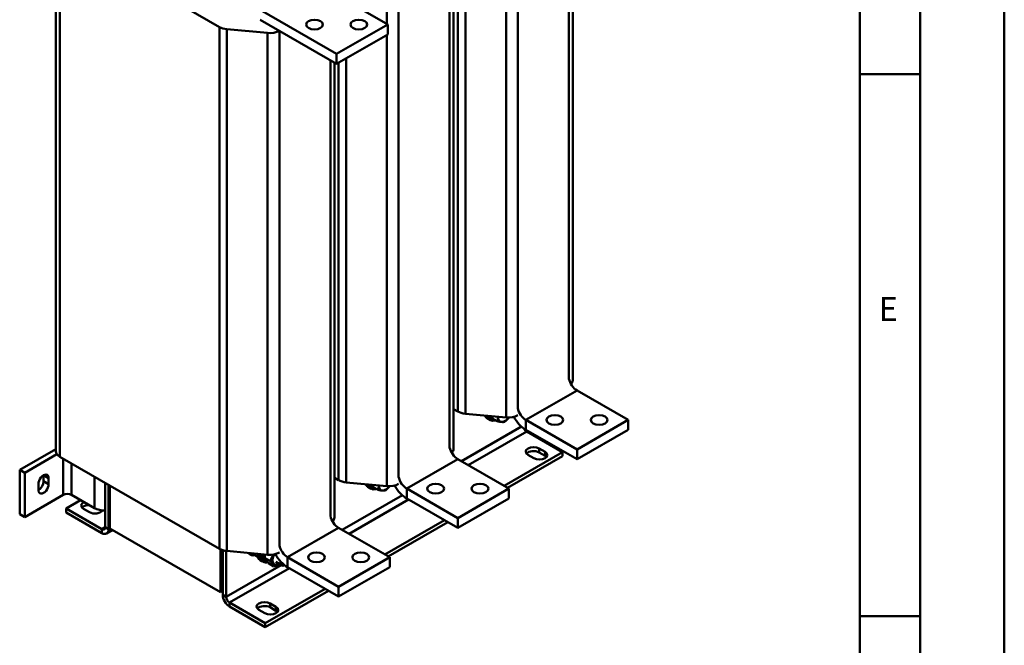
# Model space of a CAD drawing. Units: millimetres. Extents: x 0 to 2940, y 0 to 2079.
# Drawn here: x 2368 to 2940, y 382 to 746 of the extents above; entities that cross this region are included whole.
import ezdxf

# ---------------------------------------------------------------- set-up
doc = ezdxf.new("R2010")
doc.units = ezdxf.units.MM
doc.header["$LTSCALE"] = 7
for name, color, linetype, lineweight in [('Sichtbare Kanten(DIN)', 7, 'Continuous', 50), ('Sichtbare tangentiale Kanten(DIN)', 7, 'Continuous', 50), ('Skizziergeometrie(DIN)', 7, 'Continuous', 50), ('Symbole(DIN)', 7, 'Continuous', 25)]:
    doc.layers.add(name, color=color, linetype=linetype, lineweight=lineweight)
doc.styles.add('Textstil49', font='arial.ttf', dxfattribs={"width": 1.064})

# ---------------------------------------------------------------- blocks, each defined once
blk = doc.blocks.new('Ränder A3')
at = {"layer": 'Skizziergeometrie(DIN)'}
for p, q in [((420, 297), (420, 0)), ((413, 7), (413, 290)), ((408, 148), (408, 102)), ((408, 102), (408, 12)), ((408, 102), (413, 102)), ((408, 57), (413, 57))]:
    blk.add_line(p, q, dxfattribs=at)
at = {"layer": 'Symbole(DIN)', "color": 7, "insert": (409.555, 80.875), "char_height": 2.007, "attachment_point": 7, "style": 'Textstil49'}
blk.add_mtext('E', dxfattribs=at)

msp = doc.modelspace()

# ---------------------------------------------------------------- linework, layer by layer
at = {"layer": 'Sichtbare Kanten(DIN)'}
for p, q in [((2388.56, 494.85), (2388.56, 798.16)), ((2689.12, 800.67), (2689.12, 536.08)), ((2390.88, 794.93), (2483.73, 741.46)), ((2581.57, 742.91), (2537.02, 768.56)), ((2619.82, 760.77), (2619.82, 496.17)), ((2551.87, 725.81), (2507.32, 751.46)), ((2507.32, 745.74), (2551.87, 720.09)), ((2488.11, 740.17), (2511.75, 738.02)), ((2581.57, 742.91), (2551.87, 725.81)), ((2581.57, 742.91), (2581.57, 737.19)), ((2551.87, 720.09), (2581.57, 737.19)), ((2551.87, 725.81), (2551.87, 720.09)), ((2550.52, 720.86), (2550.52, 456.27)), ((2691.6, 530.13), (2721.3, 513.03)), ((2622.33, 517.96), (2619.82, 519.4)), ((2619.82, 519), (2620.17, 519.2)), ((2650.34, 514.52), (2626.7, 516.67)), ((2642.46, 513.9), (2642.46, 515.24)), ((2641.26, 512.96), (2639.28, 514.1)), ((2642.01, 513.34), (2641.61, 513.56)), ((2643.17, 513.07), (2642.18, 513.64)), ((2642.46, 513.9), (2645.25, 512.3)), ((2691.6, 495.93), (2661.9, 513.03)), ((2721.3, 513.03), (2691.6, 495.93)), ((2721.3, 507.31), (2721.3, 513.03)), ((2691.6, 490.21), (2661.9, 507.31)), ((2662.36, 506.3), (2683.15, 494.33)), ((2691.6, 490.21), (2721.3, 507.31)), ((2388.56, 496.14), (2367.6, 484.07)), ((2370.57, 482.36), (2389.18, 493.07)), ((2649.16, 474.76), (2683.15, 494.33)), ((2666.56, 490.77), (2663.1, 492.76)), ((2669.53, 496.47), (2673, 494.48)), ((2673, 492.19), (2669.53, 494.18)), ((2683.15, 494.33), (2683.15, 492.04)), ((2691.6, 490.21), (2691.6, 495.93)), ((2483.73, 438.15), (2390.88, 491.62)), ((2622.3, 490.23), (2652, 473.13)), ((2651.15, 473.62), (2683.15, 492.04)), ((2367.6, 484.07), (2370.57, 482.36)), ((2367.6, 484.07), (2367.6, 458.32)), ((2370.57, 456.61), (2370.57, 482.36)), ((2381.46, 477.46), (2381.46, 480.89)), ((2378.49, 472.33), (2378.49, 475.76)), ((2384.43, 479.18), (2384.43, 475.75)), ((2417.35, 476.38), (2417.35, 450.73)), ((2419.32, 449.59), (2419.32, 475.24)), ((2419.57, 475.09), (2419.57, 450.88)), ((2553.03, 478.05), (2550.52, 479.49)), ((2550.52, 479.09), (2550.87, 479.29)), ((2581.05, 474.61), (2557.41, 476.77)), ((2573.16, 474), (2573.16, 475.33)), ((2392.84, 469.43), (2370.57, 456.61)), ((2411.16, 461.74), (2397.79, 469.43)), ((2420.07, 474.81), (2420.07, 450.02)), ((2571.97, 473.05), (2569.99, 474.19)), ((2572.71, 473.43), (2572.32, 473.66)), ((2573.88, 473.16), (2572.89, 473.73)), ((2573.16, 474), (2575.96, 472.39)), ((2622.3, 456.03), (2592.61, 473.13)), ((2652, 473.13), (2622.3, 456.03)), ((2652, 467.4), (2652, 473.13)), ((2403.03, 466.42), (2394.58, 461.55)), ((2622.3, 450.3), (2592.61, 467.4)), ((2622.3, 450.3), (2652, 467.4)), ((2370.57, 456.61), (2367.6, 458.32)), ((2394.58, 461.55), (2394.58, 459.26)), ((2415.37, 449.58), (2394.58, 461.55)), ((2394.58, 459.26), (2415.37, 447.29)), ((2408.19, 459.42), (2404.72, 461.41)), ((2579.87, 434.86), (2614.5, 454.8)), ((2581.85, 433.71), (2616.48, 453.65)), ((2622.3, 450.3), (2622.3, 456.03)), ((2418.16, 447.02), (2421.72, 449.07)), ((2420.07, 450.59), (2419.57, 450.88)), ((2420.07, 450.02), (2484.41, 412.97)), ((2553.01, 450.32), (2582.71, 433.22)), ((2484.41, 412.97), (2484.41, 437.8)), ((2484.91, 413.25), (2484.91, 437.59)), ((2485.65, 437.33), (2485.65, 411.4)), ((2487.63, 436.91), (2487.63, 410.26)), ((2511.75, 434.71), (2488.11, 436.86)), ((2501.21, 435.2), (2502.2, 434.63)), ((2502.54, 435.2), (2503.63, 434.58)), ((2505.05, 433.85), (2506.25, 433.17)), ((2507.45, 431.61), (2508.44, 431.04)), ((2508.44, 431.04), (2509.43, 430.47)), ((2509.76, 431.04), (2510.85, 430.42)), ((2509.99, 432.95), (2513.05, 431.2)), ((2512.28, 429.69), (2515.33, 427.93)), ((2516.42, 430.48), (2519.93, 428.46)), ((2553.01, 416.12), (2523.31, 433.22)), ((2582.71, 433.22), (2553.01, 416.12)), ((2582.71, 427.5), (2582.71, 433.22)), ((2553.01, 410.4), (2523.31, 427.5)), ((2553.01, 410.4), (2582.71, 427.5)), ((2484.91, 413.25), (2484.41, 412.97)), ((2484.91, 413.25), (2485.65, 412.83)), ((2510.4, 394.85), (2545.2, 414.89)), ((2510.4, 392.57), (2547.19, 413.75)), ((2553.01, 410.4), (2553.01, 416.12)), ((2489.61, 406.83), (2510.4, 394.85)), ((2489.61, 404.54), (2510.4, 392.57)), ((2510.15, 400.7), (2506.69, 402.69)), ((2513.12, 406.4), (2516.59, 404.4)), ((2516.59, 402.11), (2513.12, 404.11)), ((2510.4, 394.85), (2510.4, 392.57))]:
    msp.add_line(p, q, dxfattribs=at)
for centre, major_axis in [((2539, 742.91), (-4.9, 0)), ((2564.74, 742.91), (-4.9, 0)), ((2678.73, 513.03), (4.9, 0)), ((2704.47, 513.03), (4.9, 0)), ((2609.43, 473.13), (4.9, 0)), ((2635.17, 473.13), (4.9, 0)), ((2540.14, 433.22), (4.9, 0)), ((2565.88, 433.22), (4.9, 0))]:
    msp.add_ellipse(centre, major_axis=major_axis, ratio=0.575862, dxfattribs=at)
for centre, major_axis, ratio, start_param, end_param in [((2489.35, 744.69), (-7.94, 0), 0.575862, 0.785398, 1.41389), ((2512.99, 742.54), (-7.94, 0), 0.575862, 1.41389, 2.346778), ((2691.6, 535.86), (3.49, -6.07), 0.578093, 4.208943, 5.499721), ((2681.18, 536.08), (7.94, 0), 0.575862, 5.77054, 6.283185), ((2627.94, 521.19), (7.94, 0), 0.575862, 3.926991, 4.555483), ((2643.3, 521.07), (-4.02, -6.98), 0.578093, 5.864641, 6.283185), ((2645.28, 519.93), (-4.02, -6.98), 0.578093, 5.682865, 6.837805), ((2645.28, 519.93), (-3.67, -6.37), 0.578093, 5.767983, 6.283185), ((2645.68, 519.71), (-3.67, -6.37), 0.578093, 5.729211, 6.59557), ((2645.68, 519.71), (-3.49, -6.07), 0.578093, 5.777532, 6.283185), ((2646.67, 519.14), (-3.49, -6.07), 0.578093, 5.677751, 6.608473), ((2651.58, 519.04), (7.94, 0), 0.575862, 4.555483, 5.488371), ((2661.9, 518.76), (-3.49, 6.07), 0.578093, 1.06735, 2.358128), ((2649.83, 517.31), (-2.97, -5.16), 0.578093, 5.483632, 5.495853), ((2649.83, 517.31), (-2.97, -5.16), 0.578093, 5.495853, 6.543051), ((2649.83, 517.31), (-2.97, -5.16), 0.578093, 0.259866, 1.307063), ((2649.83, 517.31), (2.97, 5.16), 0.578093, 4.448656, 4.483765), ((2661.9, 518.76), (-6.99, 12.13), 0.578093, 1.559246, 2.358128), ((2662.36, 508.59), (1.4, -2.43), 0.578093, 4.632312, 5.499721), ((2396.5, 494.85), (-7.94, 0), 0.575862, 0, 0.785398), ((2622.3, 495.95), (3.49, -6.07), 0.578093, 4.208943, 5.499721), ((2611.88, 496.17), (7.94, 0), 0.575862, 5.77054, 6.283185), ((2666.32, 494.62), (-4.55, 0), 0.575862, 3.926991, 7.068583), ((2666.32, 492.33), (-4.55, 0), 0.575862, 3.926991, 5.831115), ((2669.78, 492.62), (4.55, 0), 0.575862, 3.926991, 7.068583), ((2669.78, 490.33), (-4.55, 0), 0.575862, 3.593663, 3.926991), ((2381.46, 477.47), (2.1, 3.64), 0.578093, 5.495853, 8.637446), ((2378.49, 479.18), (2.1, 3.64), 0.578093, 5.495853, 5.499713), ((2378.49, 475.75), (2.1, 3.64), 0.578093, 3.925065, 5.495853), ((2381.46, 474.04), (-2.1, -3.64), 0.578093, 5.495853, 8.637446), ((2558.65, 481.28), (7.94, 0), 0.575862, 3.926991, 4.555483), ((2574, 481.17), (-4.02, -6.98), 0.578093, 5.864641, 6.283185), ((2575.98, 480.03), (-4.02, -6.98), 0.578093, 5.682865, 6.837805), ((2575.98, 480.03), (-3.67, -6.37), 0.578093, 5.767983, 6.283185), ((2576.38, 479.8), (-3.67, -6.37), 0.578093, 5.729211, 6.59557), ((2576.38, 479.8), (-3.49, -6.07), 0.578093, 5.777532, 6.283185), ((2577.37, 479.23), (-3.49, -6.07), 0.578093, 5.677751, 6.608473), ((2582.29, 479.13), (7.94, 0), 0.575862, 4.555483, 5.488371), ((2592.61, 478.85), (-3.49, 6.07), 0.578093, 1.06735, 2.358128), ((2395.32, 468.01), (3.5, 0), 0.575862, 0.785398, 2.356194), ((2580.54, 477.41), (-2.97, -5.16), 0.578093, 5.483632, 5.495853), ((2580.54, 477.41), (-2.97, -5.16), 0.578093, 5.495853, 6.543051), ((2580.54, 477.41), (-2.97, -5.16), 0.578093, 0.259866, 1.307063), ((2580.54, 477.41), (2.97, 5.16), 0.578093, 4.448656, 4.483765), ((2592.61, 478.85), (-6.99, 12.13), 0.578093, 1.559246, 2.358128), ((2407.94, 463.26), (-4.55, 0), 0.575862, 5.409722, 7.068583), ((2407.94, 460.97), (-4.55, 0), 0.575862, 4.714347, 5.831115), ((2411.41, 461.27), (4.55, 0), 0.575862, 3.926991, 5.972029), ((2416.6, 464.87), (7.7, 0), 0.575862, 3.926991, 4.808963), ((2411.41, 458.98), (-4.55, 0), 0.575862, 3.593663, 3.772979), ((2553.01, 456.05), (3.49, -6.07), 0.578093, 4.208943, 5.499721), ((2542.58, 456.27), (7.94, 0), 0.575862, 5.77054, 6.283185), ((2415.37, 451.87), (1.4, -2.43), 0.578093, 5.499721, 7.070517), ((2415.37, 451.87), (2.79, -4.85), 0.578093, 5.499721, 7.070517), ((2489.35, 441.38), (7.94, 0), 0.575862, 3.926991, 4.555483), ((2504.71, 441.26), (-3.49, -6.07), 0.578093, 6.081264, 6.283185), ((2505.7, 440.69), (-3.49, -6.07), 0.578093, 5.938341, 6.746218), ((2505.7, 440.69), (-3.16, -5.49), 0.578093, 6.113008, 6.283185), ((2506.79, 440.07), (-3.16, -5.49), 0.578093, 5.934921, 6.575654), ((2510.94, 437.67), (-3.49, -6.07), 0.578093, 5.425427, 6.283185), ((2511.93, 437.1), (-3.49, -6.07), 0.578093, 5.346098, 6.283185), ((2511.93, 437.1), (-3.49, -6.07), 0.578093, 5.346098, 6.283185), ((2512.92, 436.53), (-3.49, -6.07), 0.578093, 5.269168, 6.746218), ((2512.99, 439.23), (7.94, 0), 0.575862, 4.555483, 5.488371), ((2523.31, 438.95), (-6.99, 12.13), 0.578093, 1.559246, 2.358128), ((2523.31, 438.95), (-3.49, 6.07), 0.578093, 1.06735, 2.358128), ((2512.92, 436.53), (-3.16, -5.49), 0.578093, 5.301408, 6.283185), ((2514.01, 435.91), (-3.16, -5.49), 0.578093, 5.209438, 6.575654), ((2518.17, 433.51), (-2.55, -4.43), 0.578093, 4.73172, 7.099472), ((2521.68, 431.49), (-1.75, -3.03), 0.578093, 5.247637, 7.056294), ((2522.13, 431.23), (-1.43, -2.47), 0.578093, 5.546136, 6.792333), ((2489.61, 409.12), (2.79, -4.85), 0.578093, 3.928925, 5.499721), ((2489.61, 409.12), (1.4, -2.43), 0.578093, 3.928925, 5.499721), ((2509.91, 404.55), (-4.55, 0), 0.575862, 3.926991, 7.068583), ((2509.91, 402.26), (-4.55, 0), 0.575862, 3.926991, 5.831115), ((2513.37, 402.55), (4.55, 0), 0.575862, 3.926991, 7.068583), ((2513.37, 400.26), (-4.55, 0), 0.575862, 3.593663, 3.926991)]:
    msp.add_ellipse(centre, major_axis=major_axis, ratio=ratio, start_param=start_param, end_param=end_param, dxfattribs=at)
for points, weights in [([(2645.25, 512.3), (2645.63, 513.59), (2645.63, 514.89)], [1, 1.0379548493, 1]), ([(2647.73, 511.89), (2646.75, 511.98), (2645.25, 512.3)], [1, 1.0379548493, 1]), ([(2645.63, 514.89), (2645.63, 514.92), (2645.63, 514.95)], [1, 1.00083626597, 1.00163568074]), ([(2649.46, 511.91), (2648.71, 511.8), (2647.73, 511.89)], [1, 1.0379548493, 1]), ([(2651.94, 514.31), (2650.96, 513.1), (2649.46, 511.91)], [1, 1.0379548493, 1]), ([(2652.07, 514.47), (2652, 514.39), (2651.94, 514.31)], [1.00452310509, 1.00241524604, 1]), ([(2575.96, 472.39), (2576.33, 473.68), (2576.33, 474.98)], [1, 1.0379548493, 1]), ([(2578.43, 471.98), (2577.46, 472.07), (2575.96, 472.39)], [1, 1.0379548493, 1]), ([(2576.33, 474.98), (2576.33, 475.01), (2576.33, 475.04)], [1, 1.00083626597, 1.00163568074]), ([(2580.16, 472.01), (2579.41, 471.89), (2578.43, 471.98)], [1, 1.0379548493, 1]), ([(2582.64, 474.41), (2581.67, 473.19), (2580.16, 472.01)], [1, 1.0379548493, 1]), ([(2582.77, 474.57), (2582.71, 474.49), (2582.64, 474.41)], [1.00452310509, 1.00241524604, 1]), ([(2503.74, 435.44), (2504.23, 434.77), (2505.05, 433.85)], [1.07534684924, 1.06490177239, 1]), ([(2506, 435.15), (2505.96, 435.19), (2505.92, 435.24)], [1.01352414998, 1.01074084529, 1.00783616733]), ([(2510.37, 434.83), (2510.14, 433.98), (2509.99, 432.95)], [1.06209638465, 1.04300071205, 1]), ([(2509.99, 432.95), (2510.48, 431.7), (2512.28, 429.69)], [1, 1.15470053838, 1]), ([(2513.05, 431.2), (2514.27, 432.94), (2514.83, 434.78)], [1, 1.10038193657, 1.07049240421]), ([(2515.33, 427.93), (2514.85, 429.19), (2513.05, 431.2)], [1, 1.15470053838, 1]), ([(2518.42, 429.33), (2517.23, 428.54), (2515.33, 427.93)], [1.07360849362, 1.0943628336, 1])]:
    msp.add_rational_spline(points, weights, degree=2, dxfattribs=at)
at = {"layer": 'Sichtbare tangentiale Kanten(DIN)'}
for p, q in [((2657.2, 519.94), (2657.2, 819.05)), ((2686.79, 802.01), (2686.79, 536.98)), ((2390.88, 491.62), (2390.88, 794.93)), ((2587.9, 480.04), (2587.9, 779.15)), ((2581.05, 777.92), (2581.05, 743.21)), ((2650.34, 776.79), (2650.34, 514.52)), ((2617.49, 762.1), (2617.49, 497.08)), ((2626.7, 516.67), (2626.7, 763.18)), ((2622.33, 760.66), (2622.33, 517.96)), ((2483.73, 741.46), (2483.73, 438.15)), ((2488.11, 436.86), (2488.11, 740.17)), ((2518.61, 440.13), (2518.61, 739.24)), ((2511.75, 738.02), (2511.75, 434.71)), ((2581.05, 736.89), (2581.05, 474.61)), ((2548.2, 722.2), (2548.2, 457.17)), ((2557.41, 476.77), (2557.41, 723.27)), ((2553.03, 720.75), (2553.03, 478.05)), ((2661.9, 513.03), (2691.6, 530.13)), ((2661.9, 507.31), (2661.9, 513.03)), ((2659.37, 509.15), (2624.41, 489.02)), ((2662.36, 506.3), (2628.37, 486.73)), ((2669.53, 494.18), (2669.53, 496.47)), ((2673, 492.19), (2673, 494.48)), ((2392.84, 490.49), (2392.84, 469.43)), ((2397.79, 469.43), (2397.79, 487.64)), ((2592.61, 473.13), (2622.3, 490.23)), ((2384.43, 479.18), (2381.46, 480.89)), ((2384.43, 475.75), (2381.46, 477.46)), ((2411.16, 479.94), (2411.16, 461.74)), ((2592.61, 467.4), (2592.61, 473.13)), ((2590.07, 469.25), (2555.11, 449.11)), ((2593.71, 466.77), (2559.08, 446.83)), ((2415.37, 449.58), (2417.35, 450.72)), ((2415.37, 447.29), (2415.37, 449.58)), ((2419.32, 449.59), (2417.35, 450.73)), ((2420.07, 450.02), (2419.32, 449.59)), ((2523.31, 433.22), (2553.01, 450.32)), ((2523.31, 427.5), (2523.31, 433.22)), ((2519.59, 428.66), (2487.63, 410.26)), ((2524.41, 426.87), (2489.61, 406.83)), ((2487.63, 410.26), (2485.65, 411.4)), ((2489.61, 406.83), (2489.61, 404.54)), ((2513.12, 404.11), (2513.12, 406.4)), ((2516.59, 402.11), (2516.59, 404.4))]:
    msp.add_line(p, q, dxfattribs=at)

# ---------------------------------------------------------------- block references
at = {"xscale": 7, "yscale": 7, "zscale": 7}
msp.add_blockref('Ränder A3', (0, 0), dxfattribs=at)

doc.saveas('drawing.dxf')
